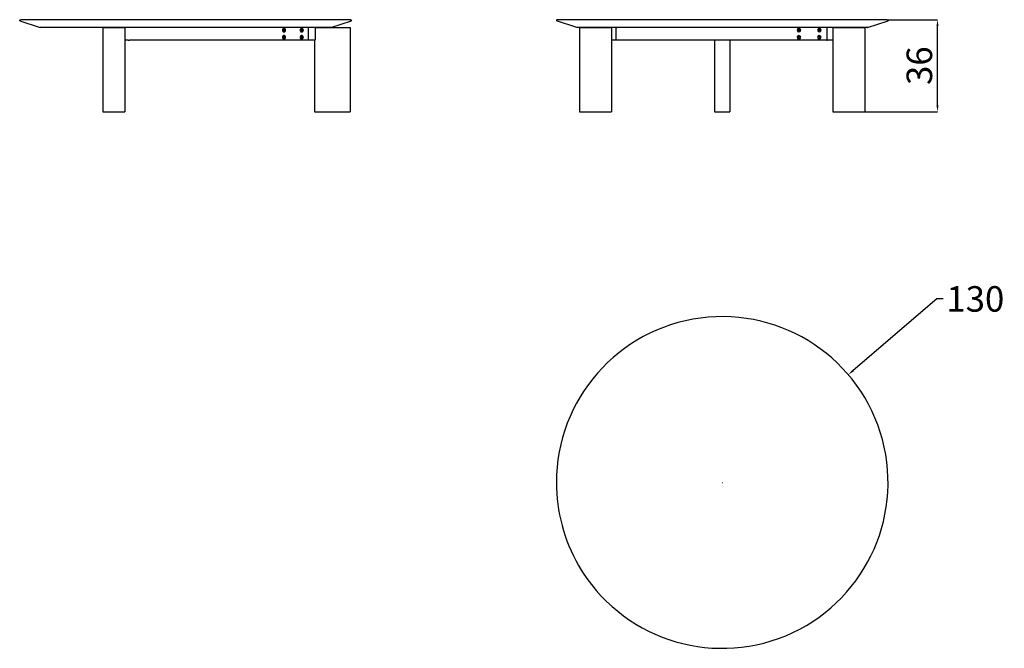
# Model space of a CAD drawing. Units: millimetres. Extents: x 1998 to 5857, y 0 to 2464.
import ezdxf

# ---------------------------------------------------------------- set-up
doc = ezdxf.new("R2010")
doc.units = ezdxf.units.MM
doc.header["$MEASUREMENT"] = 0
doc.layers.add('Crea2D$visibili$linee', color=7, linetype='Continuous', true_color=0x000000)
doc.layers.add('Predefinito', color=7, linetype='Continuous', true_color=0x000000)
doc.styles.add('Arial', font='arial.ttf')
doc.dimstyles.new('Predefinito', dxfattribs={"dimtxt": 100, "dimasz": 25, "dimexe": 0.5, "dimexo": 0.5, "dimgap": 20, "dimtad": 1, "dimtoh": 1, "dimdec": 0, "dimzin": 1, "dimdsep": 46, "dimtxsty": 'Arial', "dimcen": 0.5, "dimazin": 0, "dimtfac": 1, "dimtdec": 4, "dimtix": 1, "dimtmove": 1, "dimatfit": 3, "dimfxl": 0, "dimtolj": 1, "dimtzin": 1, "dimarcsym": 0})

# ---------------------------------------------------------------- blocks, each defined once
blk = doc.blocks.new('*D1')
at = {"layer": 'Defpoints', "color": 0}
for p in [(5245.3, 1072.4), (4257.2, 227.6)]:
    blk.add_point(p, dxfattribs=at)
at = {"layer": 'Predefinito', "color": 0, "lineweight": -2}
for p, q in [((5592.8, 1369.5), (5264.3, 1088.6)), ((5617.8, 1369.5), (5592.8, 1369.5)), ((4750.7, 650), (4751.7, 650)), ((4751.2, 649.5), (4751.2, 650.5))]:
    blk.add_line(p, q, dxfattribs=at)
at = {"layer": 'Predefinito', "color": 0}
blk.add_solid([(5261.6, 1091.8), (5267, 1085.5), (5245.3, 1072.4)], dxfattribs=at)
at = {"layer": 'Predefinito', "color": 0, "insert": (5743.3, 1369.5), "char_height": 100, "attachment_point": 5, "style": 'Arial'}
blk.add_mtext('\\A1;130', dxfattribs=at)
blk = doc.blocks.new('*D2')
at = {"layer": 'Defpoints', "color": 0}
for p in [(5397.2, 2463.9), (5595, 2463.9), (5310.8, 2103.4)]:
    blk.add_point(p, dxfattribs=at)
at = {"layer": 'Predefinito', "color": 0, "lineweight": -2}
for p, q in [((5397.7, 2463.9), (5595.5, 2463.9)), ((5595, 2128.4), (5595, 2438.9)), ((5311.3, 2103.4), (5595.5, 2103.4))]:
    blk.add_line(p, q, dxfattribs=at)
at = {"layer": 'Predefinito', "color": 0}
for points in [[(5599.2, 2438.9), (5590.8, 2438.9), (5595, 2463.9)], [(5590.8, 2128.4), (5599.2, 2128.4), (5595, 2103.4)]]:
    blk.add_solid(points, dxfattribs=at)
at = {"layer": 'Predefinito', "color": 0, "insert": (5523.9, 2283.7), "char_height": 100, "attachment_point": 5, "rotation": 90, "style": 'Arial'}
blk.add_mtext('\\A1;36', dxfattribs=at)

msp = doc.modelspace()

# ---------------------------------------------------------------- linework, layer by layer
at = {"layer": 'Crea2D$visibili$linee'}
for p, q in [((1997.8, 2459.9), (1997.8, 2459)), ((2970.9, 2463.9), (2001.8, 2463.9)), ((2932.9, 2433.9), (2077.8, 2433.9)), ((2323.3, 2433.4), (2323.3, 2103.4)), ((2328.2, 2433.4), (2403.3, 2433.4)), ((2403.3, 2433.4), (2409.8, 2433.4)), ((2409.8, 2433.4), (2409.8, 2103.4)), ((3155.2, 2433.4), (3155.2, 2431.4)), ((3155.2, 2433.4), (3187.8, 2433.4)), ((3187.8, 2433.4), (3291.4, 2433.4)), ((3291.4, 2433.4), (3293.3, 2433.4)), ((3293.4, 2433.4), (3293.4, 2103.4)), ((3297.8, 2459.9), (3297.8, 2459)), ((4101.2, 2459.9), (4101.2, 2459)), ((4191.8, 2463.9), (4105.2, 2463.9)), ((4257.6, 2433.9), (4181.2, 2433.9)), ((4191.7, 2433.4), (4191.7, 2103.4)), ((4195.1, 2433.4), (4298.4, 2433.4)), ((4298.4, 2433.4), (4317.3, 2433.4)), ((4317.3, 2433.4), (4317.3, 2103.4)), ((5185.2, 2433.4), (5185.2, 2103.4)), ((5204.1, 2433.4), (5307.4, 2433.4)), ((5307.4, 2433.4), (5310.8, 2433.4)), ((5310.8, 2433.4), (5310.8, 2103.4)), ((5401.2, 2459.9), (5401.2, 2459)), ((3032.2, 2422.9), (3033, 2424.5)), ((3033, 2421.4), (3032.2, 2422.9)), ((3032.2, 2394.9), (3033, 2396.5)), ((3033, 2393.4), (3032.2, 2394.9)), ((3033, 2424.5), (3034.5, 2424.5)), ((3034.5, 2421.4), (3033, 2421.4)), ((3033, 2396.5), (3034.5, 2396.5)), ((3034.5, 2393.4), (3033, 2393.4)), ((3034.5, 2424.5), (3035.2, 2422.9)), ((3035.2, 2422.9), (3034.5, 2421.4)), ((3034.5, 2396.5), (3035.2, 2394.9)), ((3035.2, 2394.9), (3034.5, 2393.4)), ((3101.5, 2394.9), (3102.2, 2396.5)), ((3102.2, 2393.4), (3101.5, 2394.9)), ((3101.7, 2422.9), (3102.5, 2424.5)), ((3102.5, 2421.4), (3101.7, 2422.9)), ((3102.2, 2396.5), (3103.8, 2396.5)), ((3103.8, 2393.4), (3102.2, 2393.4)), ((3102.5, 2424.5), (3104, 2424.5)), ((3104, 2421.4), (3102.5, 2421.4)), ((3103.8, 2396.5), (3104.5, 2394.9)), ((3104.5, 2394.9), (3103.8, 2393.4)), ((3104, 2424.5), (3104.7, 2422.9)), ((3104.7, 2422.9), (3104, 2421.4)), ((3129.9, 2386.9), (3129.9, 2430.9)), ((4335.6, 2386.9), (4335.6, 2430.9)), ((5050.1, 2422.9), (5050.9, 2424.5)), ((5050.9, 2421.4), (5050.1, 2422.9)), ((5050.1, 2394.9), (5050.9, 2396.5)), ((5050.9, 2393.4), (5050.1, 2394.9)), ((5050.9, 2424.5), (5052.7, 2424.5)), ((5052.7, 2421.4), (5050.9, 2421.4)), ((5050.9, 2396.5), (5052.7, 2396.5)), ((5052.7, 2393.4), (5050.9, 2393.4)), ((5052.7, 2424.5), (5053.6, 2422.9)), ((5053.6, 2422.9), (5052.7, 2421.4)), ((5052.7, 2396.5), (5053.6, 2394.9)), ((5053.6, 2394.9), (5052.7, 2393.4)), ((5130.1, 2394.9), (5130.9, 2396.5)), ((5130.9, 2393.4), (5130.1, 2394.9)), ((5130.3, 2422.9), (5131.2, 2424.5)), ((5131.2, 2421.4), (5130.3, 2422.9)), ((5130.9, 2396.5), (5132.7, 2396.5)), ((5132.7, 2393.4), (5130.9, 2393.4)), ((5131.2, 2424.5), (5132.9, 2424.5)), ((5132.9, 2421.4), (5131.2, 2421.4)), ((5132.7, 2396.5), (5133.6, 2394.9)), ((5133.6, 2394.9), (5132.7, 2393.4)), ((5132.9, 2424.5), (5133.8, 2422.9)), ((5133.8, 2422.9), (5132.9, 2421.4)), ((5162.8, 2386.9), (5162.8, 2430.9)), ((2411.3, 2383.9), (2409.8, 2383.9)), ((2423.2, 2383.9), (2411.7, 2383.9)), ((3064.1, 2383.9), (2427.9, 2383.9)), ((3126.9, 2383.9), (3068.7, 2383.9)), ((3154.3, 2383.9), (3128.8, 2383.9)), ((3153.4, 2383.9), (3153.4, 2103.4)), ((3154.5, 2383.9), (3154.3, 2383.9)), ((4334.8, 2383.9), (4317.3, 2383.9)), ((4348.6, 2383.9), (4334.9, 2383.9)), ((5088.6, 2383.9), (4353.9, 2383.9)), ((4721.2, 2383.9), (4721.2, 2103.4)), ((4781.2, 2383.9), (4781.2, 2103.4)), ((5161.1, 2383.9), (5093.9, 2383.9)), ((5185.2, 2383.9), (5164.4, 2383.9)), ((2328.2, 2103.4), (2403.3, 2103.4)), ((3187.8, 2103.4), (3291.4, 2103.4)), ((3291.4, 2103.4), (3293.3, 2103.4)), ((4195.1, 2103.4), (4298.4, 2103.4)), ((4298.4, 2103.4), (4317.3, 2103.4)), ((5204.1, 2103.4), (5307.4, 2103.4)), ((5307.4, 2103.4), (5310.8, 2103.4))]:
    msp.add_line(p, q, dxfattribs=at)
for centre, radius, start, end in [((3126.9, 2430.9), 3, 0, 79.6022), ((4105.2, 2459.9), 4, 89.9999, 180.0001), ((5051.8, 2422.9), 7, 0, 180), ((5051.8, 2422.9), 7, 180, 270), ((5051.8, 2394.9), 7, 0, 180), ((5051.8, 2394.9), 7, 180, 270), ((5051.8, 2422.9), 6, 120, 300), ((5051.8, 2394.9), 6, 120, 300), ((5051.8, 2422.9), 6, 300, 120), ((5051.8, 2394.9), 6, 300, 120), ((5051.8, 2422.9), 7, 270, 0), ((5051.8, 2394.9), 7, 270, 360), ((5131.8, 2394.9), 7, 0, 180), ((5131.8, 2394.9), 7, 180, 270), ((5132, 2422.9), 7, 0, 180), ((5132, 2422.9), 7, 180, 270), ((5131.8, 2394.9), 6, 120, 300), ((5132, 2422.9), 6, 120, 300), ((5131.8, 2394.9), 6, 300, 120), ((5132, 2422.9), 6, 300, 120), ((5131.8, 2394.9), 7, 270, 360), ((5132, 2422.9), 7, 270, 0), ((3066.4, 2319.9), 64.1, 87.9143, 92.0857), ((3126.9, 2386.9), 3, 270, 360), ((4351.2, 2297.6), 86.4, 88.2144, 91.7856), ((5091.2, 2297.6), 86.4, 88.2144, 91.7856), ((4751.2, 650), 650, 210.0127, 180), ((4751.2, 650), 650, 180, 210.0127)]:
    msp.add_arc(centre, radius, start, end, dxfattribs=at)
for points, knots in [([(1997.8, 2459.9), (1997.8, 2460.2), (1997.8, 2460.7), (1998.1, 2461.7), (1998.9, 2462.8), (1999.9, 2463.5), (2000.9, 2463.9), (2001.4, 2463.9), (2001.8, 2463.9)], [0, 0, 0, 0, 0.788144, 1.569499, 3.141398, 4.69293, 5.243821, 6.278938, 6.278938, 6.278938, 6.278938]), ([(3293.8, 2463.9), (3294.1, 2463.9), (3294.6, 2463.9), (3295.6, 2463.5), (3297.1, 2462.5), (3297.8, 2461), (3297.8, 2459.9)], [0, 0, 0, 0, 1.035117, 1.586008, 3.13754, 6.278938, 6.278938, 6.278938, 6.278938]), ([(4334.9, 2433.9), (4335.1, 2433.8), (4335.2, 2433.6), (4335.5, 2432.7), (4335.6, 2431.9), (4335.6, 2430.9)], [-4.22746, -4.22746, -4.22746, -4.22746, -2.356859, -2.356859, 0, 0, 0, 0]), ([(5397.2, 2463.9), (5397.5, 2463.9), (5398.1, 2463.9), (5399.1, 2463.5), (5400.6, 2462.5), (5401.2, 2461), (5401.2, 2459.9)], [0, 0, 0, 0, 1.035117, 1.586008, 3.13754, 6.278938, 6.278938, 6.278938, 6.278938]), ([(3155.2, 2385.9), (3155.2, 2385.7), (3155.2, 2385.2), (3155, 2384.6), (3154.9, 2384.2), (3154.7, 2384), (3154.7, 2384), (3154.6, 2383.9), (3154.6, 2383.9), (3154.5, 2383.9)], [0, 0, 0, 0, 0.754083, 1.371875, 1.889899, 2.003565, 2.106909, 2.127964, 2.211401, 2.211401, 2.211401, 2.211401]), ([(4335.6, 2386.9), (4335.6, 2386), (4335.5, 2385.2), (4335.2, 2384.2), (4335, 2383.9), (4334.8, 2383.9)], [0, 0, 0, 0, 2.356859, 2.356859, 4.795507, 4.795507, 4.795507, 4.795507])]:
    msp.add_open_spline(points, degree=3, knots=knots, dxfattribs=at)
for points, weights, knots in [([(2323.4, 2433.4), (2323, 2433.4), (2324.8, 2433.4), (2326.6, 2433.4), (2328.2, 2433.4)], [1, 0.822535140429, 1, 0.822535140429, 1], [0, 0, 0, 3.629651, 3.629651, 7.259303, 7.259303, 7.259303]), ([(4191.7, 2433.4), (4191.6, 2433.4), (4192.1, 2433.4), (4193.1, 2433.4), (4195.1, 2433.4)], [0.911267570214, 0.911267570214, 1, 0.822535140429, 1], [1.814826, 1.814826, 1.814826, 3.629651, 3.629651, 7.259303, 7.259303, 7.259303]), ([(5397.2, 2463.9), (5400.4, 2463.9), (5074.3, 2463.9), (4514.9, 2463.9), (4191.8, 2463.9)], [0.86932071353, 0.805500596882, 1, 0.707106781187, 1], [-1688.581508, -1688.581508, -1688.581508, -1014.734427, -1014.734427, 0, 0, 0]), ([(5321.2, 2433.9), (5324, 2433.9), (5036.3, 2433.9), (4542.7, 2433.9), (4257.6, 2433.9)], [0.86932071353, 0.805500596882, 1, 0.707106781187, 1], [2091.490765, 2091.490765, 2091.490765, 2686.061719, 2686.061719, 3581.415625, 3581.415625, 3581.415625]), ([(3039.8, 2422.9), (3039.8, 2429.9), (3033.7, 2429.9), (3027.7, 2429.9), (3027.7, 2422.9)], [1, 0.707106781187, 1, 0.707106781187, 1], [21.991149, 21.991149, 21.991149, 32.986723, 32.986723, 43.982297, 43.982297, 43.982297]), ([(3027.7, 2422.9), (3027.7, 2415.9), (3033.7, 2415.9), (3039.8, 2415.9), (3039.8, 2422.9)], [1, 0.707106781187, 1, 0.707106781187, 1], [0, 0, 0, 10.995574, 10.995574, 21.991149, 21.991149, 21.991149]), ([(3039.8, 2394.9), (3039.8, 2401.9), (3033.7, 2401.9), (3027.7, 2401.9), (3027.7, 2394.9)], [1, 0.707106781187, 1, 0.707106781187, 1], [21.991149, 21.991149, 21.991149, 32.986723, 32.986723, 43.982297, 43.982297, 43.982297]), ([(3027.7, 2394.9), (3027.7, 2387.9), (3033.7, 2387.9), (3039.8, 2387.9), (3039.8, 2394.9)], [1, 0.707106781187, 1, 0.707106781187, 1], [0, 0, 0, 10.995574, 10.995574, 21.991149, 21.991149, 21.991149]), ([(3028.5, 2422.9), (3028.5, 2428.9), (3033.7, 2428.9), (3038.9, 2428.9), (3038.9, 2422.9)], [1, 0.707106781187, 1, 0.707106781187, 1], [-37.699112, -37.699112, -37.699112, -28.274334, -28.274334, -18.849556, -18.849556, -18.849556]), ([(3038.9, 2422.9), (3038.9, 2416.9), (3033.7, 2416.9), (3028.5, 2416.9), (3028.5, 2422.9)], [1, 0.707106781187, 1, 0.707106781187, 1], [-18.849556, -18.849556, -18.849556, -9.424778, -9.424778, 0, 0, 0]), ([(3028.5, 2394.9), (3028.5, 2400.9), (3033.7, 2400.9), (3038.9, 2400.9), (3038.9, 2394.9)], [1, 0.707106781187, 1, 0.707106781187, 1], [-37.699112, -37.699112, -37.699112, -28.274334, -28.274334, -18.849556, -18.849556, -18.849556]), ([(3038.9, 2394.9), (3038.9, 2388.9), (3033.7, 2388.9), (3028.5, 2388.9), (3028.5, 2394.9)], [1, 0.707106781187, 1, 0.707106781187, 1], [-18.849556, -18.849556, -18.849556, -9.424778, -9.424778, 0, 0, 0]), ([(3109.1, 2394.9), (3109.1, 2401.9), (3103, 2401.9), (3096.9, 2401.9), (3096.9, 2394.9)], [1, 0.707106781187, 1, 0.707106781187, 1], [21.991149, 21.991149, 21.991149, 32.986723, 32.986723, 43.982297, 43.982297, 43.982297]), ([(3096.9, 2394.9), (3096.9, 2387.9), (3103, 2387.9), (3109.1, 2387.9), (3109.1, 2394.9)], [1, 0.707106781187, 1, 0.707106781187, 1], [0, 0, 0, 10.995574, 10.995574, 21.991149, 21.991149, 21.991149]), ([(3109.3, 2422.9), (3109.3, 2429.9), (3103.2, 2429.9), (3097.1, 2429.9), (3097.1, 2422.9)], [1, 0.707106781187, 1, 0.707106781187, 1], [21.991149, 21.991149, 21.991149, 32.986723, 32.986723, 43.982297, 43.982297, 43.982297]), ([(3097.1, 2422.9), (3097.1, 2415.9), (3103.2, 2415.9), (3109.3, 2415.9), (3109.3, 2422.9)], [1, 0.707106781187, 1, 0.707106781187, 1], [0, 0, 0, 10.995574, 10.995574, 21.991149, 21.991149, 21.991149]), ([(3097.8, 2394.9), (3097.8, 2400.9), (3103, 2400.9), (3108.2, 2400.9), (3108.2, 2394.9)], [1, 0.707106781187, 1, 0.707106781187, 1], [-37.699112, -37.699112, -37.699112, -28.274334, -28.274334, -18.849556, -18.849556, -18.849556]), ([(3108.2, 2394.9), (3108.2, 2388.9), (3103, 2388.9), (3097.8, 2388.9), (3097.8, 2394.9)], [1, 0.707106781187, 1, 0.707106781187, 1], [-18.849556, -18.849556, -18.849556, -9.424778, -9.424778, 0, 0, 0]), ([(3098, 2422.9), (3098, 2428.9), (3103.2, 2428.9), (3108.4, 2428.9), (3108.4, 2422.9)], [1, 0.707106781187, 1, 0.707106781187, 1], [-37.699112, -37.699112, -37.699112, -28.274334, -28.274334, -18.849556, -18.849556, -18.849556]), ([(3108.4, 2422.9), (3108.4, 2416.9), (3103.2, 2416.9), (3098, 2416.9), (3098, 2422.9)], [1, 0.707106781187, 1, 0.707106781187, 1], [-18.849556, -18.849556, -18.849556, -9.424778, -9.424778, 0, 0, 0]), ([(2323.4, 2103.4), (2323, 2103.4), (2324.8, 2103.4), (2326.6, 2103.4), (2328.2, 2103.4)], [1, 0.822535140429, 1, 0.822535140429, 1], [0, 0, 0, 3.629651, 3.629651, 7.259303, 7.259303, 7.259303]), ([(3153.4, 2103.4), (3153.4, 2103.4), (3153.4, 2103.4), (3153.4, 2103.4), (3163.8, 2103.4), (3174.2, 2103.4), (3187.8, 2103.4)], [0.989367654637, 0.994329415806, 1, 0.9092706529, 1, 0.9092706529, 1], [49.902406, 49.902406, 49.902406, 51.512161, 51.512161, 77.268241, 77.268241, 103.024322, 103.024322, 103.024322]), ([(4191.7, 2103.4), (4191.6, 2103.4), (4192.1, 2103.4), (4193.1, 2103.4), (4195.1, 2103.4)], [0.911267570214, 0.911267570214, 1, 0.822535140429, 1], [1.814826, 1.814826, 1.814826, 3.629651, 3.629651, 7.259303, 7.259303, 7.259303]), ([(4721.3, 2103.4), (4720.8, 2103.4), (4728.5, 2103.4), (4737.5, 2103.4), (4751.2, 2103.4), (4765, 2103.4), (4774, 2103.4), (4781.1, 2103.4), (4781.2, 2103.4)], [0.980152955322, 0.920611821288, 1, 0.9092706529, 1, 0.9092706529, 1, 0.926282405481, 0.972355902055], [3.21951, 3.21951, 3.21951, 25.75608, 25.75608, 51.512161, 51.512161, 77.268241, 77.268241, 98.195056, 98.195056, 98.195056]), ([(5185.2, 2103.4), (5185, 2103.4), (5186.8, 2103.4), (5191.4, 2103.4), (5204.1, 2103.4)], [0.955344149474, 0.960305910644, 1, 0.9092706529, 1], [65.999956, 65.999956, 65.999956, 77.268241, 77.268241, 103.024322, 103.024322, 103.024322])]:
    msp.add_rational_spline(points, weights, degree=2, knots=knots, dxfattribs=at)
for points, weights in [([(3217.7, 2433.9), (3220.6, 2433.9), (2932.9, 2433.9)], [0.86932071353, 0.805500596882, 1]), ([(3293.7, 2463.9), (3297, 2463.9), (2970.9, 2463.9)], [0.86932071353, 0.805500596882, 1]), ([(5162.8, 2430.9), (5162.8, 2433.5), (5161.4, 2433.9)], [1, 0.742906605967, 0.937151850112]), ([(5185.2, 2433.4), (5184.9, 2433.4), (5204.1, 2433.4)], [0.950766052931, 0.803064211725, 1]), ([(5161.1, 2383.9), (5162.8, 2383.9), (5162.8, 2386.9)], [1, 0.707106851018, 0.999999860338]), ([(2403.3, 2103.4), (2410.1, 2103.4), (2409.8, 2103.4)], [1, 0.926282405481, 0.972355902055])]:
    msp.add_rational_spline(points, weights, degree=2, dxfattribs=at)
at = {"layer": 'Predefinito'}
for p, q in [((1997.8, 2459), (2077.8, 2433.9)), ((3155.2, 2431.4), (3155.2, 2385.9)), ((3217.7, 2433.9), (3297.8, 2459)), ((4181.2, 2433.9), (4101.2, 2459)), ((5321.2, 2433.9), (5401.2, 2459)), ((2411.3, 2383.9), (2411.7, 2383.9)), ((2423.2, 2383.9), (2427.9, 2383.9)), ((3128.8, 2383.9), (3126.9, 2383.9)), ((5161.1, 2383.9), (5164.4, 2383.9))]:
    msp.add_line(p, q, dxfattribs=at)

# ---------------------------------------------------------------- dimensions: what is measured, and where the dimension line sits
dim = msp.add_linear_dim(base=(5595, 2463.9), p1=(5310.8, 2103.4), p2=(5397.2, 2463.9), angle=90, text='36', dimstyle='Predefinito', dxfattribs=at)
dim.commit()
dim.dimension.update_dxf_attribs({"geometry": '*D2', "text_midpoint": (5523.9, 2283.7)})
dim = msp.add_diameter_dim_2p(p1=(4257.2, 227.6), p2=(5245.3, 1072.4), text='130', dimstyle='Predefinito', override={"dimtad": 0, "dimtofl": 0}, dxfattribs=at)
dim.commit()
dim.dimension.update_dxf_attribs({"geometry": '*D1', "text_midpoint": (5592.8, 1369.5), "dimtype": 163})

doc.saveas('drawing.dxf')
